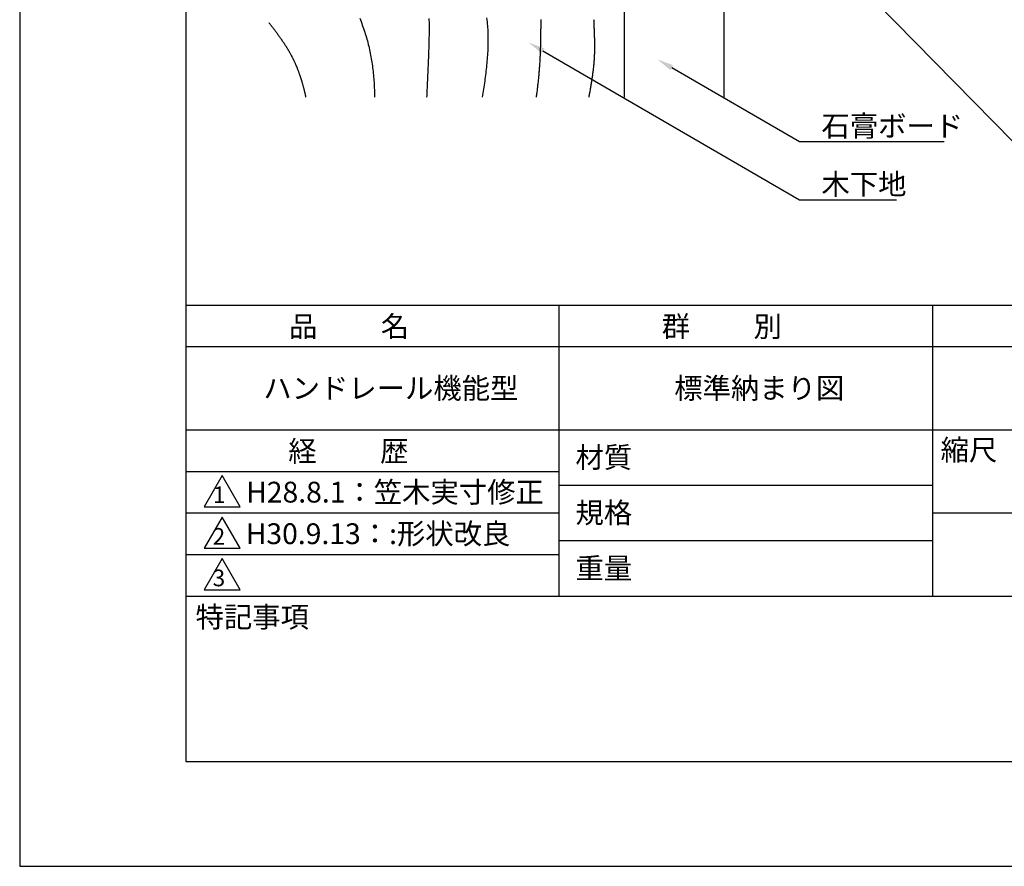
# Model space of a CAD drawing. Extents: x 0 to 210, y 0 to 297.
# Drawn here: x 0 to 119, y 0 to 102 of the extents above; entities that cross this region are included whole.
import ezdxf

# ---------------------------------------------------------------- set-up
doc = ezdxf.new("R2010")
doc.units = 0
doc.header["$LTSCALE"] = 0.4
doc.layers.get('DEFPOINTS').update_dxf_attribs({"linetype": 'CONTINUOUS'})
for name, color, linetype in [('DIMS', 1, 'CONTINUOUS'), ('GENKYO', 3, 'CONTINUOUS'), ('HATCH', 9, 'CONTINUOUS'), ('TITLE', 7, 'CONTINUOUS')]:
    doc.layers.add(name, color=color, linetype=linetype)
doc.styles.get("Standard").update_dxf_attribs({"font": 'romans.shx', "bigfont": 'bigfont.shx'})

msp = doc.modelspace()

# ---------------------------------------------------------------- linework, layer by layer
at = {"layer": 'DEFPOINTS'}
for p, q in [((0, 297), (0, 0)), ((0, 0), (210, 0))]:
    msp.add_line(p, q, dxfattribs=at)
at = {"layer": 'DIMS'}
for points in [[(100.7, 106.38), (119.55, 87.17), (175.34, 87.17)], [(62.98, 98.09), (93.88, 80.17), (105.55, 80.17)], [(78.48, 96.06), (93.88, 87.17), (111.26, 87.17)]]:
    msp.add_lwpolyline(points, dxfattribs=at)
for points in [[(62.81, 97.8), (61.25, 99.09), (63.14, 98.37)], [(78.32, 95.77), (76.75, 97.06), (78.65, 96.34)]]:
    msp.add_solid(points, dxfattribs=at)
at = {"layer": 'GENKYO'}
for p, q in [((72.75, 135.42), (72.75, 92.5)), ((84.75, 134.37), (84.75, 92.5))]:
    msp.add_line(p, q, dxfattribs=at)
at = {"layer": 'HATCH'}
for points in [[(40.93, 102, 0), (41.01, 101.8, 0), (41.09, 101.59, 0), (41.17, 101.38, 0), (41.24, 101.17, 0), (41.32, 100.96, 0), (41.39, 100.75, 0), (41.46, 100.54, 0), (41.53, 100.33, 0), (41.6, 100.12, 0), (41.66, 99.91, 0), (41.73, 99.7, 0), (41.79, 99.49, 0), (41.85, 99.28, 0), (41.9, 99.06, 0), (41.96, 98.85, 0), (42.01, 98.64, 0), (42.06, 98.42, 0), (42.11, 98.21, 0), (42.16, 98, 0), (42.2, 97.78, 0), (42.24, 97.56, 0), (42.28, 97.35, 0), (42.32, 97.13, 0), (42.36, 96.92, 0), (42.39, 96.7, 0), (42.42, 96.48, 0), (42.45, 96.26, 0), (42.48, 96.04, 0), (42.51, 95.82, 0), (42.53, 95.61, 0), (42.56, 95.39, 0), (42.58, 95.17, 0), (42.6, 94.95, 0), (42.62, 94.72, 0), (42.63, 94.5, 0), (42.65, 94.28, 0), (42.66, 94.06, 0), (42.67, 93.84, 0), (42.68, 93.62, 0), (42.69, 93.39, 0), (42.7, 93.17, 0), (42.7, 92.95, 0), (42.71, 92.72, 0), (42.71, 92.5, 0)], [(49.26, 101.97, 0), (49.26, 101.75, 0), (49.27, 101.52, 0), (49.27, 101.29, 0), (49.27, 101.06, 0), (49.27, 100.83, 0), (49.27, 100.6, 0), (49.27, 100.38, 0), (49.27, 100.15, 0), (49.27, 99.92, 0), (49.26, 99.69, 0), (49.26, 99.47, 0), (49.25, 99.24, 0), (49.25, 99.01, 0), (49.24, 98.79, 0), (49.24, 98.56, 0), (49.23, 98.34, 0), (49.22, 98.11, 0), (49.22, 97.88, 0), (49.21, 97.66, 0), (49.2, 97.43, 0), (49.19, 97.21, 0), (49.18, 96.98, 0), (49.17, 96.76, 0), (49.16, 96.53, 0), (49.15, 96.31, 0), (49.14, 96.08, 0), (49.13, 95.86, 0), (49.12, 95.64, 0), (49.11, 95.41, 0), (49.1, 95.19, 0), (49.09, 94.96, 0), (49.08, 94.74, 0), (49.07, 94.52, 0), (49.06, 94.29, 0), (49.05, 94.07, 0), (49.04, 93.84, 0), (49.03, 93.62, 0), (49.02, 93.4, 0), (49.01, 93.17, 0), (49, 92.95, 0), (48.99, 92.72, 0), (48.98, 92.5, 0)], [(56.2, 102.05, 0), (56.22, 101.81, 0), (56.25, 101.58, 0), (56.27, 101.34, 0), (56.29, 101.1, 0), (56.31, 100.87, 0), (56.33, 100.63, 0), (56.34, 100.39, 0), (56.35, 100.16, 0), (56.36, 99.92, 0), (56.36, 99.68, 0), (56.36, 99.44, 0), (56.36, 99.21, 0), (56.36, 98.97, 0), (56.35, 98.73, 0), (56.35, 98.49, 0), (56.34, 98.25, 0), (56.33, 98.02, 0), (56.31, 97.78, 0), (56.3, 97.54, 0), (56.28, 97.3, 0), (56.26, 97.06, 0), (56.24, 96.82, 0), (56.22, 96.58, 0), (56.2, 96.34, 0), (56.17, 96.1, 0), (56.15, 95.86, 0), (56.12, 95.62, 0), (56.09, 95.38, 0), (56.06, 95.14, 0), (56.03, 94.9, 0), (56, 94.66, 0), (55.97, 94.42, 0), (55.93, 94.18, 0), (55.9, 93.94, 0), (55.86, 93.7, 0), (55.82, 93.46, 0), (55.79, 93.22, 0), (55.75, 92.98, 0), (55.71, 92.74, 0), (55.67, 92.5, 0)], [(30, 101.47, 0), (30.04, 101.42, 0), (30.08, 101.37, 0), (30.12, 101.32, 0), (30.16, 101.27, 0), (30.2, 101.21, 0), (30.24, 101.16, 0), (30.28, 101.11, 0), (30.32, 101.06, 0), (30.36, 101.01, 0), (30.4, 100.96, 0), (30.44, 100.91, 0), (30.47, 100.86, 0), (30.51, 100.8, 0), (30.55, 100.75, 0), (30.59, 100.7, 0), (30.63, 100.65, 0), (30.67, 100.6, 0), (30.71, 100.55, 0), (30.75, 100.49, 0), (30.79, 100.44, 0), (30.82, 100.39, 0), (30.86, 100.34, 0), (30.9, 100.29, 0), (30.94, 100.23, 0), (30.98, 100.18, 0), (31.02, 100.13, 0), (31.05, 100.08, 0), (31.09, 100.03, 0), (31.13, 99.97, 0), (31.17, 99.92, 0), (31.2, 99.87, 0), (31.24, 99.82, 0), (31.28, 99.77, 0), (31.32, 99.71, 0), (31.35, 99.66, 0), (31.39, 99.61, 0), (31.43, 99.56, 0), (31.46, 99.5, 0), (31.5, 99.45, 0), (31.54, 99.4, 0), (31.57, 99.34, 0), (31.61, 99.29, 0), (31.64, 99.24, 0), (31.68, 99.19, 0), (31.72, 99.13, 0), (31.75, 99.08, 0), (31.79, 99.03, 0), (31.82, 98.97, 0), (31.86, 98.92, 0), (31.89, 98.87, 0), (31.93, 98.81, 0), (31.96, 98.76, 0), (31.99, 98.71, 0), (32.03, 98.65, 0), (32.06, 98.6, 0), (32.1, 98.54, 0), (32.13, 98.49, 0), (32.16, 98.44, 0), (32.2, 98.38, 0), (32.23, 98.33, 0), (32.26, 98.27, 0), (32.29, 98.22, 0), (32.33, 98.17, 0), (32.36, 98.11, 0), (32.39, 98.06, 0), (32.42, 98, 0), (32.45, 97.95, 0), (32.49, 97.89, 0), (32.52, 97.84, 0), (32.55, 97.78, 0), (32.58, 97.73, 0), (32.61, 97.67, 0), (32.64, 97.61, 0), (32.67, 97.56, 0), (32.7, 97.5, 0), (32.73, 97.45, 0), (32.76, 97.39, 0), (32.78, 97.34, 0), (32.81, 97.28, 0), (32.84, 97.22, 0), (32.87, 97.17, 0), (32.9, 97.11, 0), (32.93, 97.05, 0), (32.95, 97, 0), (32.98, 96.94, 0), (33.01, 96.88, 0), (33.03, 96.83, 0), (33.06, 96.77, 0), (33.09, 96.71, 0), (33.11, 96.66, 0), (33.14, 96.6, 0), (33.16, 96.54, 0), (33.19, 96.48, 0), (33.21, 96.43, 0), (33.24, 96.37, 0), (33.26, 96.31, 0), (33.29, 96.25, 0), (33.31, 96.19, 0), (33.34, 96.14, 0), (33.36, 96.08, 0), (33.38, 96.02, 0), (33.41, 95.96, 0), (33.43, 95.9, 0), (33.45, 95.84, 0), (33.48, 95.79, 0), (33.5, 95.73, 0), (33.52, 95.67, 0), (33.54, 95.61, 0), (33.57, 95.55, 0), (33.59, 95.49, 0), (33.61, 95.43, 0), (33.63, 95.37, 0), (33.65, 95.31, 0), (33.67, 95.25, 0), (33.69, 95.2, 0), (33.72, 95.14, 0), (33.74, 95.08, 0), (33.76, 95.02, 0), (33.78, 94.96, 0), (33.8, 94.9, 0), (33.82, 94.84, 0), (33.83, 94.78, 0), (33.85, 94.72, 0), (33.87, 94.66, 0), (33.89, 94.6, 0), (33.91, 94.53, 0), (33.93, 94.47, 0), (33.95, 94.41, 0), (33.97, 94.35, 0), (33.98, 94.29, 0), (34, 94.23, 0), (34.02, 94.17, 0), (34.04, 94.11, 0), (34.05, 94.05, 0), (34.07, 93.99, 0), (34.09, 93.93, 0), (34.1, 93.87, 0), (34.12, 93.8, 0), (34.14, 93.74, 0), (34.15, 93.68, 0), (34.17, 93.62, 0), (34.19, 93.56, 0), (34.2, 93.5, 0), (34.22, 93.43, 0), (34.23, 93.37, 0), (34.25, 93.31, 0), (34.26, 93.25, 0), (34.28, 93.19, 0), (34.29, 93.12, 0), (34.31, 93.06, 0), (34.32, 93, 0), (34.34, 92.94, 0), (34.35, 92.88, 0), (34.37, 92.81, 0), (34.38, 92.75, 0), (34.39, 92.69, 0), (34.41, 92.63, 0), (34.42, 92.56, 0), (34.43, 92.5, 0)], [(62.71, 101.84, 0), (62.71, 101.71, 0), (62.71, 101.57, 0), (62.71, 101.44, 0), (62.71, 101.31, 0), (62.71, 101.18, 0), (62.71, 101.04, 0), (62.71, 100.91, 0), (62.71, 100.78, 0), (62.7, 100.65, 0), (62.7, 100.52, 0), (62.7, 100.38, 0), (62.7, 100.25, 0), (62.7, 100.12, 0), (62.7, 99.99, 0), (62.7, 99.85, 0), (62.69, 99.72, 0), (62.69, 99.59, 0), (62.69, 99.46, 0), (62.69, 99.33, 0), (62.68, 99.2, 0), (62.68, 99.06, 0), (62.68, 98.93, 0), (62.68, 98.8, 0), (62.67, 98.67, 0), (62.67, 98.54, 0), (62.66, 98.41, 0), (62.66, 98.27, 0), (62.66, 98.14, 0), (62.65, 98.01, 0), (62.65, 97.88, 0), (62.64, 97.75, 0), (62.63, 97.62, 0), (62.63, 97.49, 0), (62.62, 97.35, 0), (62.62, 97.22, 0), (62.61, 97.09, 0), (62.6, 96.96, 0), (62.59, 96.83, 0), (62.59, 96.7, 0), (62.58, 96.57, 0), (62.57, 96.44, 0), (62.56, 96.3, 0), (62.55, 96.17, 0), (62.54, 96.04, 0), (62.53, 95.91, 0), (62.52, 95.78, 0), (62.51, 95.65, 0), (62.5, 95.52, 0), (62.49, 95.39, 0), (62.48, 95.25, 0), (62.47, 95.12, 0), (62.45, 94.99, 0), (62.44, 94.86, 0), (62.43, 94.73, 0), (62.41, 94.6, 0), (62.4, 94.47, 0), (62.39, 94.34, 0), (62.37, 94.2, 0), (62.36, 94.07, 0), (62.34, 93.94, 0), (62.33, 93.81, 0), (62.31, 93.68, 0), (62.3, 93.55, 0), (62.28, 93.42, 0), (62.27, 93.29, 0), (62.25, 93.16, 0), (62.23, 93.02, 0), (62.22, 92.89, 0), (62.2, 92.76, 0), (62.18, 92.63, 0), (62.17, 92.5, 0)], [(69.08, 101.86, 0), (69.09, 101.73, 0), (69.09, 101.6, 0), (69.1, 101.48, 0), (69.1, 101.35, 0), (69.11, 101.23, 0), (69.11, 101.1, 0), (69.12, 100.97, 0), (69.12, 100.85, 0), (69.13, 100.72, 0), (69.13, 100.6, 0), (69.14, 100.47, 0), (69.14, 100.35, 0), (69.15, 100.22, 0), (69.15, 100.1, 0), (69.16, 99.97, 0), (69.16, 99.85, 0), (69.16, 99.72, 0), (69.17, 99.6, 0), (69.17, 99.47, 0), (69.17, 99.34, 0), (69.18, 99.22, 0), (69.18, 99.09, 0), (69.18, 98.97, 0), (69.18, 98.84, 0), (69.18, 98.72, 0), (69.18, 98.59, 0), (69.18, 98.47, 0), (69.18, 98.34, 0), (69.18, 98.22, 0), (69.18, 98.09, 0), (69.17, 97.97, 0), (69.17, 97.84, 0), (69.17, 97.72, 0), (69.16, 97.59, 0), (69.15, 97.47, 0), (69.15, 97.34, 0), (69.14, 97.22, 0), (69.13, 97.09, 0), (69.13, 96.97, 0), (69.12, 96.85, 0), (69.11, 96.72, 0), (69.1, 96.6, 0), (69.09, 96.47, 0), (69.07, 96.35, 0), (69.06, 96.22, 0), (69.05, 96.1, 0), (69.04, 95.97, 0), (69.02, 95.85, 0), (69.01, 95.73, 0), (68.99, 95.6, 0), (68.98, 95.48, 0), (68.96, 95.35, 0), (68.94, 95.23, 0), (68.93, 95.1, 0), (68.91, 94.98, 0), (68.89, 94.86, 0), (68.87, 94.73, 0), (68.86, 94.61, 0), (68.84, 94.48, 0), (68.82, 94.36, 0), (68.8, 94.24, 0), (68.78, 94.11, 0), (68.76, 93.99, 0), (68.74, 93.86, 0), (68.72, 93.74, 0), (68.69, 93.62, 0), (68.67, 93.49, 0), (68.65, 93.37, 0), (68.63, 93.24, 0), (68.61, 93.12, 0), (68.58, 93, 0), (68.56, 92.87, 0), (68.54, 92.75, 0), (68.51, 92.62, 0), (68.49, 92.5, 0)]]:
    msp.add_polyline3d(points, dxfattribs=at)
at = {"layer": 'TITLE'}
for p, q in [((20, 284.37), (20, 12.62)), ((20, 67.5), (199.75, 67.5)), ((64.88, 67.5), (64.88, 32.5)), ((109.88, 67.5), (109.88, 32.5)), ((20, 62.5), (199.75, 62.5)), ((20, 52.5), (199.75, 52.5)), ((20, 47.5), (64.88, 47.5)), ((24.38, 47), (22.21, 43.25)), ((26.54, 43.25), (24.38, 47)), ((64.88, 45.83), (109.88, 45.83)), ((22.21, 43.25), (26.54, 43.25)), ((20, 42.5), (64.88, 42.5)), ((24.38, 42), (22.21, 38.25)), ((26.54, 38.25), (24.38, 42)), ((109.88, 42.5), (199.75, 42.5)), ((64.88, 39.17), (109.88, 39.17)), ((22.21, 38.25), (26.54, 38.25)), ((20, 37.5), (64.88, 37.5)), ((24.38, 37), (22.21, 33.25)), ((26.54, 33.25), (24.38, 37)), ((22.21, 33.25), (26.54, 33.25)), ((20, 32.5), (199.75, 32.5)), ((20, 12.62), (199.75, 12.62))]:
    msp.add_line(p, q, dxfattribs=at)

# ---------------------------------------------------------------- texts
at = {"layer": 'DIMS', "color": 7}
for s, p in [('石膏ボード', (96.51, 87.79)), ('木下地', (96.51, 80.79))]:
    msp.add_text(s, height=2.5, dxfattribs=at).set_placement(p)
at = {"layer": 'TITLE'}
for s, height, p in [('品          名', 2.5, (32.42, 63.68)), ('群          別', 2.5, (77.29, 63.68)), ('ハンドレール機能型', 2.5, (29.33, 56.25)), ('標準納まり図', 2.5, (78.79, 56.25)), ('経          歴', 2.5, (32.33, 48.68)), ('縮尺', 2.5, (110.85, 48.83)), ('材質', 2.5, (66.9, 47.94)), ('H28.8.1：笠木実寸修正', 2.5, (27.26, 43.75)), ('1', 2, (23.25, 43.68)), ('規格', 2.5, (66.9, 41.27)), ('H30.9.13：:形状改良', 2.5, (27.21, 38.75)), ('2', 2, (23.22, 38.68)), ('重量', 2.5, (66.9, 34.6)), ('3', 2, (23.22, 33.68)), ('特記事項', 2.5, (21.17, 28.74))]:
    msp.add_text(s, height=height, dxfattribs=at).set_placement(p)

doc.saveas('drawing.dxf')
